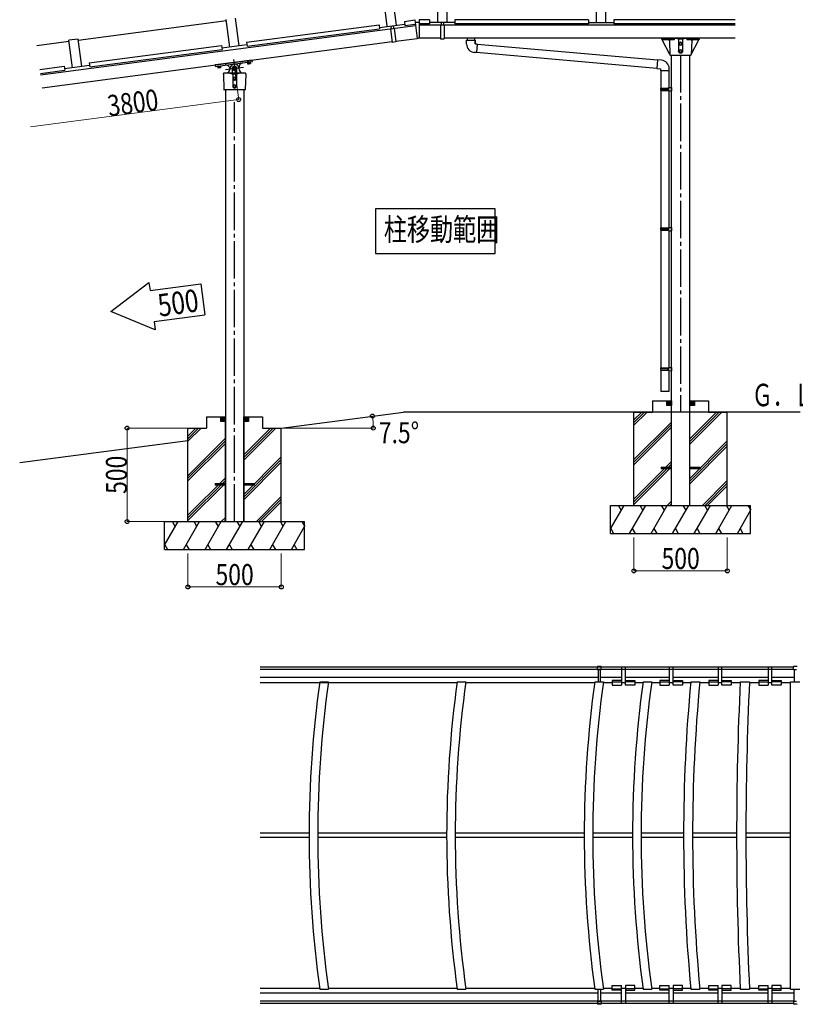
# Model space of a CAD drawing. Units: millimetres. Extents: x 625 to 20700, y 188 to 14488.
# Drawn here: x 12601 to 16752, y 6414 to 11682 of the extents above; entities that cross this region are included whole.
import ezdxf

# ---------------------------------------------------------------- set-up
doc = ezdxf.new("R2010")
doc.units = ezdxf.units.MM
doc.linetypes.add('YCENTER_1', pattern=[13, 10, -1, 1, -1])
doc.layers.add('YKK_A1', color=4, linetype='Continuous', lineweight=30)
doc.layers.add('YKK_D', color=6, linetype='Continuous', lineweight=13)
doc.styles.add('text-b', font='extslim2.shx', dxfattribs={"width": 0.8, "bigfont": 'extfont2.shx'})

msp = doc.modelspace()

# ---------------------------------------------------------------- linework, layer by layer
at = {"layer": 'YKK_A1', "ltscale": 20}
for p, q in [((14838.2, 11667.3), (14838.2, 11816)), ((14888.2, 11667.3), (14888.2, 11816)), ((15688.2, 11667.3), (15688.2, 11816)), ((15738.2, 11667.3), (15738.2, 11816)), ((14715.3, 11680.2), (14728.3, 11582)), ((14738.2, 11667.3), (14717.2, 11665.9)), ((14738.2, 11681.7), (14738.2, 11582.7)), ((14794.2, 11681.7), (14738.2, 11681.7)), ((14738.2, 11674.3), (14738.2, 11582.7)), ((14794.2, 11659.6), (14738.2, 11659.6)), ((14872.7, 11652.1), (14738.2, 11652.1)), ((14794.2, 11681.7), (14794.2, 11659.6)), ((14869.7, 11667.3), (14794.2, 11667.3)), ((14853.7, 11652.1), (14853.7, 11578.7)), ((14856.7, 11667.3), (14856.7, 11652.1)), ((14930.7, 11667.3), (14869.7, 11667.3)), ((14869.7, 11667.3), (14869.7, 11652.1)), ((14872.7, 11652.1), (14872.7, 11578.7)), ((16430.3, 11652.1), (14872.7, 11652.1)), ((14930.7, 11681.7), (14930.7, 11659.6)), ((15645.7, 11681.7), (14930.7, 11681.7)), ((15645.7, 11659.6), (14930.7, 11659.6)), ((15645.7, 11681.7), (15645.7, 11659.6)), ((15645.7, 11667.3), (15780.7, 11667.3)), ((16430.3, 11681.7), (15780.7, 11681.7)), ((15780.7, 11681.7), (15780.7, 11659.6)), ((16430.3, 11659.6), (15780.7, 11659.6)), ((14728.3, 11582), (14733.2, 11582.4)), ((14738.2, 11582.7), (14733.2, 11582.4)), ((14853.7, 11582.7), (14738.2, 11582.7)), ((14853.7, 11578.7), (14872.7, 11578.7)), ((16430.3, 11582.7), (14872.7, 11582.7)), ((14993.2, 11572.4), (15039.2, 11572.4)), ((14993.2, 11551.5), (14993.2, 11572.4)), ((14995.2, 11581.7), (14995.2, 11572.4)), ((14995.2, 11581.7), (14995.2, 11572.4)), ((15037.2, 11572.4), (15037.2, 11581.7)), ((15037.2, 11572.4), (15037.2, 11581.7)), ((15039.2, 11572.4), (15037.6, 11572.4)), ((15039.2, 11572.4), (15039.2, 11552.4)), ((15039.2, 11552.4), (15039.2, 11572.4)), ((15039.2, 11552.4), (15049.2, 11551.5)), ((15049.2, 11551.5), (15039.2, 11552.4)), ((15049.2, 11551.5), (15045.2, 11505.7)), ((16015.1, 11465), (15049, 11549.5)), ((15045.2, 11505.7), (15034.3, 11506.7)), ((15045.4, 11507.7), (16011.5, 11423.2)), ((16089.3, 9582.7), (16089.2, 11492.7)), ((16187.3, 9582.7), (16187.2, 11492.7)), ((16015.3, 11467), (16011.3, 11421.2)), ((16036.1, 11465.2), (16015.3, 11467)), ((16011.3, 11421.2), (16031.2, 11419.4)), ((16031.2, 11419.4), (16031.2, 11409.4)), ((16031.2, 11409.4), (16077.2, 11409.4)), ((16033.3, 11409.4), (16033.3, 11315.8)), ((16075.3, 11409.4), (16075.3, 11318.4)), ((16077.2, 11409.4), (16077.2, 11420.4)), ((13702, 11306.1), (13702, 8996.5)), ((13800, 11306.1), (13800, 8996.5)), ((16031.3, 11313.8), (16032.3, 11315.8)), ((16031.3, 11313.8), (16075.3, 11313.8)), ((16031.3, 11313.8), (16031.3, 11305.8)), ((16031.3, 11305.8), (16075.3, 11305.8)), ((16031.3, 11305.8), (16032.3, 11303.8)), ((16032.3, 11315.8), (16075.3, 11315.8)), ((16032.3, 11303.8), (16075.3, 11303.8)), ((16033.3, 11303.8), (16033.3, 10567.3)), ((16070.8, 11313.8), (16070.4, 11315.8)), ((16070.8, 11305.8), (16070.4, 11303.8)), ((16070.8, 11313.8), (16070.8, 11305.8)), ((16073.3, 11318.3), (16089.3, 11318.8)), ((16073.3, 11316.3), (16073.3, 11318.3)), ((16073.3, 11316.3), (16075.3, 11316.3)), ((16073.3, 11303.3), (16075.3, 11303.3)), ((16073.3, 11301.3), (16073.3, 11303.3)), ((16073.3, 11301.3), (16089.3, 11300.9)), ((16075.3, 11303.3), (16075.3, 11316.3)), ((16075.3, 11301.3), (16075.3, 10569.8)), ((16089.3, 11318.8), (16089.3, 11300.9)), ((16031.3, 10565.3), (16032.3, 10567.3)), ((16031.3, 10565.3), (16075.3, 10565.3)), ((16031.3, 10565.3), (16031.3, 10557.3)), ((16031.3, 10557.3), (16075.3, 10557.3)), ((16031.3, 10557.3), (16032.3, 10555.3)), ((16032.3, 10567.3), (16075.3, 10567.3)), ((16032.3, 10555.3), (16075.3, 10555.3)), ((16033.3, 10555.3), (16033.3, 9818.7)), ((16070.8, 10565.3), (16070.4, 10567.3)), ((16070.8, 10557.3), (16070.4, 10555.3)), ((16070.8, 10565.3), (16070.8, 10557.3)), ((16073.3, 10569.8), (16089.3, 10570.2)), ((16073.3, 10567.8), (16073.3, 10569.8)), ((16073.3, 10567.8), (16075.3, 10567.8)), ((16073.3, 10554.8), (16075.3, 10554.8)), ((16073.3, 10552.8), (16073.3, 10554.8)), ((16073.3, 10552.8), (16089.3, 10552.3)), ((16075.3, 10554.8), (16075.3, 10567.8)), ((16075.3, 10552.7), (16075.3, 9821.3)), ((16089.3, 10570.2), (16089.3, 10552.3)), ((16031.3, 9816.7), (16032.3, 9818.7)), ((16031.3, 9816.7), (16075.3, 9816.7)), ((16031.3, 9816.7), (16031.3, 9808.7)), ((16031.3, 9808.7), (16075.3, 9808.7)), ((16031.3, 9808.7), (16032.3, 9806.7)), ((16032.3, 9818.7), (16075.3, 9818.7)), ((16032.3, 9806.7), (16075.3, 9806.7)), ((16033.3, 9806.7), (16033.3, 9692.7)), ((16070.8, 9816.7), (16070.4, 9818.7)), ((16070.8, 9808.7), (16070.4, 9806.7)), ((16070.8, 9816.7), (16070.8, 9808.7)), ((16073.3, 9821.2), (16089.3, 9821.7)), ((16073.3, 9819.2), (16073.3, 9821.2)), ((16073.3, 9819.2), (16075.3, 9819.2)), ((16073.3, 9806.2), (16075.3, 9806.2)), ((16073.3, 9804.2), (16073.3, 9806.2)), ((16073.3, 9804.2), (16089.3, 9803.7)), ((16075.3, 9806.2), (16075.3, 9819.2)), ((16075.3, 9804.2), (16075.3, 9692.7)), ((16089.3, 9821.7), (16089.3, 9803.7)), ((16075.3, 9692.7), (16033.3, 9692.7)), ((16089.3, 9082.7), (16089.3, 9642.7)), ((16187.3, 9082.7), (16187.3, 9642.7)), ((13702, 8996.5), (13702, 9556.5)), ((13800, 8996.5), (13800, 9556.5)), ((14001, 9496.5), (14655.7, 9582.7)), ((16779.1, 9582.7), (14655.7, 9582.7)), ((12600.8, 9312.2), (13501, 9430.7)), ((15694.2, 8204.8), (15694.2, 8221.5)), ((15713.2, 8221.5), (15694.2, 8221.5)), ((15713.2, 8204.8), (15713.2, 8221.5)), ((16742.9, 8204.8), (16742.9, 8221.5)), ((16761.9, 8221.5), (16742.9, 8221.5)), ((15842.7, 8217.5), (13887.4, 8217.5)), ((15842.7, 8204.8), (13887.4, 8204.8)), ((15694.2, 8204.8), (15713.2, 8204.8)), ((15697.2, 8204.8), (15697.2, 8139.7)), ((15710.2, 8139.7), (15710.2, 8204.8)), ((15822.7, 8217.5), (15822.7, 8121.5)), ((16742.9, 8217.5), (15842.7, 8217.5)), ((15842.7, 8121.5), (15842.7, 8217.5)), ((16742.9, 8204.8), (15842.7, 8204.8)), ((16078, 8217.5), (16078, 8121.5)), ((16098, 8121.5), (16098, 8217.5)), ((16339.1, 8217.5), (16339.1, 8121.5)), ((16359.1, 8121.5), (16359.1, 8217.5)), ((16607.2, 8217.5), (16607.2, 8121.5)), ((16627.2, 8121.5), (16627.2, 8217.5)), ((16742.9, 8204.8), (16758.9, 8204.8)), ((16745.9, 8204.8), (16745.9, 8139.7)), ((15697.2, 8162), (13887.4, 8162)), ((13887.4, 8135.6), (14942.4, 8135.6)), ((14206.8, 8139.7), (14253, 8139.7)), ((14942.9, 8139.7), (14989.1, 8139.7)), ((14988.5, 8135.6), (15678.6, 8135.6)), ((15679.2, 8139.7), (15725.4, 8139.7)), ((15822.7, 8162), (15710.2, 8162)), ((15724.8, 8135.6), (15772.5, 8135.6)), ((15772.5, 8146.3), (15772.5, 8121.5)), ((15822.7, 8146.3), (15772.5, 8146.3)), ((15772.5, 8138.3), (15822.7, 8138.3)), ((15772.5, 8121.5), (15822.7, 8121.5)), ((15822.7, 8135.6), (15842.7, 8135.6)), ((16078, 8162), (15842.7, 8162)), ((15842.7, 8146.3), (15892.9, 8146.3)), ((15892.9, 8138.3), (15842.7, 8138.3)), ((15892.9, 8121.5), (15842.7, 8121.5)), ((15892.9, 8146.3), (15892.9, 8121.5)), ((15892.9, 8135.6), (15937.3, 8135.6)), ((15937.8, 8139.7), (15984, 8139.7)), ((15983.4, 8135.6), (16027.8, 8135.6)), ((16027.8, 8146.3), (16027.8, 8121.5)), ((16078, 8146.3), (16027.8, 8146.3)), ((16027.8, 8138.3), (16078, 8138.3)), ((16027.8, 8121.5), (16078, 8121.5)), ((16078, 8135.6), (16098, 8135.6)), ((16339.1, 8162), (16098, 8162)), ((16098, 8146.3), (16148.2, 8146.3)), ((16148.2, 8138.3), (16098, 8138.3)), ((16148.2, 8121.5), (16098, 8121.5)), ((16148.2, 8146.3), (16148.2, 8121.5)), ((16148.2, 8135.6), (16192.6, 8135.6)), ((16192.9, 8139.7), (16241.2, 8139.7)), ((16240.8, 8135.6), (16289, 8135.6)), ((16339.1, 8146.3), (16289, 8146.3)), ((16289, 8146.3), (16289, 8121.5)), ((16289, 8138.3), (16339.1, 8138.3)), ((16289, 8121.5), (16339.1, 8121.5)), ((16339.1, 8135.6), (16359.1, 8135.6)), ((16607.2, 8162), (16359.1, 8162)), ((16359.1, 8146.3), (16409.3, 8146.3)), ((16409.3, 8138.3), (16359.1, 8138.3)), ((16409.3, 8121.5), (16359.1, 8121.5)), ((16409.3, 8146.3), (16409.3, 8121.5)), ((16409.3, 8135.6), (16457.4, 8135.6)), ((16457.6, 8139.7), (16507.2, 8139.7)), ((16507, 8135.6), (16557, 8135.6)), ((16557, 8146.3), (16557, 8121.5)), ((16607.2, 8146.3), (16557, 8146.3)), ((16557, 8138.3), (16607.2, 8138.3)), ((16557, 8121.5), (16607.2, 8121.5)), ((16607.2, 8135.6), (16627.2, 8135.6)), ((16745.9, 8162), (16627.2, 8162)), ((16627.2, 8146.3), (16677.4, 8146.3)), ((16677.4, 8138.3), (16627.2, 8138.3)), ((16677.4, 8121.5), (16627.2, 8121.5)), ((16677.4, 8146.3), (16677.4, 8121.5)), ((16677.4, 8135.6), (16727.4, 8135.6)), ((16727.4, 6495.3), (16727.4, 8139.7)), ((16727.4, 8139.7), (16777.4, 8139.7)), ((14149.9, 7329.6), (13887.4, 7329.6)), ((14886, 7329.6), (14196.1, 7329.6)), ((15622.3, 7329.6), (14932.2, 7329.6)), ((15880.9, 7329.6), (15668.5, 7329.6)), ((16154.5, 7329.6), (15927.1, 7329.6)), ((16438.2, 7329.6), (16202.8, 7329.6)), ((16727.4, 7329.6), (16487.8, 7329.6)), ((14149.9, 7305.4), (13887.4, 7305.4)), ((14886, 7305.4), (14196.1, 7305.4)), ((15622.3, 7305.4), (14932.2, 7305.4)), ((15880.9, 7305.4), (15668.5, 7305.4)), ((16154.5, 7305.4), (15927.1, 7305.4)), ((16438.2, 7305.4), (16202.8, 7305.4)), ((16727.4, 7305.4), (16487.8, 7305.4)), ((13887.4, 6499.4), (14206.2, 6499.4)), ((14206.8, 6495.3), (14253, 6495.3)), ((14252.4, 6499.4), (14942.3, 6499.4)), ((14942.9, 6495.3), (14989.1, 6495.3)), ((14988.5, 6499.4), (15678.6, 6499.4)), ((15679.2, 6495.3), (15725.4, 6495.3)), ((15697.2, 6430.2), (15697.2, 6495.3)), ((15710.2, 6495.3), (15710.2, 6430.2)), ((15724.8, 6499.4), (15772.5, 6499.4)), ((15772.5, 6513.5), (15822.7, 6513.5)), ((15772.5, 6488.8), (15772.5, 6513.5)), ((15772.5, 6496.7), (15822.7, 6496.7)), ((15822.7, 6488.8), (15772.5, 6488.8)), ((15822.7, 6417.5), (15822.7, 6513.5)), ((15822.7, 6499.4), (15842.7, 6499.4)), ((15842.7, 6513.5), (15842.7, 6417.5)), ((15892.9, 6513.5), (15842.7, 6513.5)), ((15892.9, 6496.7), (15842.7, 6496.7)), ((15842.7, 6488.8), (15892.9, 6488.8)), ((15892.9, 6488.8), (15892.9, 6513.5)), ((15892.9, 6499.4), (15937.2, 6499.4)), ((15937.8, 6495.3), (15984, 6495.3)), ((15983.4, 6499.4), (16027.8, 6499.4)), ((16027.8, 6513.5), (16078, 6513.5)), ((16027.8, 6488.8), (16027.8, 6513.5)), ((16027.8, 6496.7), (16078, 6496.7)), ((16078, 6488.8), (16027.8, 6488.8)), ((16078, 6417.5), (16078, 6513.5)), ((16078, 6499.4), (16098, 6499.4)), ((16098, 6513.5), (16098, 6417.5)), ((16148.2, 6513.5), (16098, 6513.5)), ((16148.2, 6496.7), (16098, 6496.7)), ((16098, 6488.8), (16148.2, 6488.8)), ((16148.2, 6488.8), (16148.2, 6513.5)), ((16148.2, 6499.4), (16192.6, 6499.4)), ((16192.9, 6495.3), (16241.2, 6495.3)), ((16240.8, 6499.4), (16289, 6499.4)), ((16289, 6513.5), (16339.1, 6513.5)), ((16289, 6488.8), (16289, 6513.5)), ((16289, 6496.7), (16339.1, 6496.7)), ((16339.1, 6488.8), (16289, 6488.8)), ((16339.1, 6417.5), (16339.1, 6513.5)), ((16339.1, 6499.4), (16359.1, 6499.4)), ((16359.1, 6513.5), (16359.1, 6417.5)), ((16409.3, 6513.5), (16359.1, 6513.5)), ((16409.3, 6496.7), (16359.1, 6496.7)), ((16359.1, 6488.8), (16409.3, 6488.8)), ((16409.3, 6488.8), (16409.3, 6513.5)), ((16409.3, 6499.4), (16457.4, 6499.4)), ((16457.6, 6495.3), (16507.2, 6495.3)), ((16507, 6499.4), (16557, 6499.4)), ((16557, 6488.8), (16557, 6513.5)), ((16557, 6513.5), (16607.2, 6513.5)), ((16557, 6496.7), (16607.2, 6496.7)), ((16607.2, 6488.8), (16557, 6488.8)), ((16607.2, 6417.5), (16607.2, 6513.5)), ((16607.2, 6499.4), (16627.2, 6499.4)), ((16627.2, 6513.5), (16627.2, 6417.5)), ((16677.4, 6513.5), (16627.2, 6513.5)), ((16677.4, 6496.7), (16627.2, 6496.7)), ((16627.2, 6488.8), (16677.4, 6488.8)), ((16677.4, 6488.8), (16677.4, 6513.5)), ((16677.4, 6499.4), (16727.4, 6499.4)), ((16727.4, 6495.3), (16777.4, 6495.3)), ((16745.9, 6430.2), (16745.9, 6495.3)), ((15697.2, 6473), (13887.4, 6473)), ((15952.9, 6430.2), (13887.4, 6430.2)), ((15694.2, 6430.2), (15713.2, 6430.2)), ((15694.2, 6430.2), (15694.2, 6413.5)), ((15822.7, 6473), (15710.2, 6473)), ((15713.2, 6430.2), (15713.2, 6413.5)), ((16078, 6473), (15842.7, 6473)), ((16742.9, 6430.2), (15952.9, 6430.2)), ((16339.1, 6473), (16098, 6473)), ((16607.2, 6473), (16359.1, 6473)), ((16745.9, 6473), (16627.2, 6473)), ((16742.9, 6430.2), (16742.9, 6413.5)), ((16742.9, 6430.2), (16758.9, 6430.2)), ((15842.7, 6417.5), (13887.4, 6417.5)), ((15713.2, 6413.5), (15694.2, 6413.5)), ((16742.9, 6417.5), (15842.7, 6417.5)), ((16761.9, 6413.5), (16742.9, 6413.5))]:
    msp.add_line(p, q, dxfattribs=at)
at = {"layer": 'YKK_A1', "linetype": 'ByBlock', "ltscale": 20}
for p, q in [((14568.5, 11646.3), (14549.1, 11793.7)), ((14618.1, 11652.9), (14598.7, 11800.3)), ((12712.8, 11386.7), (14719.2, 11650.8)), ((12913.9, 11573.1), (13707.1, 11677.5)), ((13725.8, 11535.4), (13706.4, 11682.8)), ((13775.3, 11541.9), (13755.9, 11689.3)), ((13815.6, 11561.8), (14524.5, 11655.1)), ((14524.5, 11655.1), (14527.4, 11633.2)), ((14526.4, 11640.8), (14661.7, 11658.6)), ((14586.8, 11648.7), (14588.8, 11633.6)), ((14599.7, 11650.4), (14601.7, 11635.3)), ((14659.8, 11672.9), (14715.3, 11680.2)), ((14659.8, 11672.9), (14662.7, 11651)), ((14662.7, 11651), (14718.2, 11658.3)), ((13818.5, 11539.8), (14527.4, 11633.2)), ((14585.9, 11633.3), (14595.4, 11560.5)), ((14604.7, 11635.7), (14614.3, 11563)), ((12692.1, 11543.9), (12864.3, 11566.6)), ((12721.8, 11317.9), (14594.9, 11564.5)), ((12913.2, 11578.4), (12863.6, 11571.8)), ((12883, 11424.4), (12863.6, 11571.8)), ((12932.6, 11431), (12913.2, 11578.4)), ((12972.9, 11450.8), (13681.7, 11544.2)), ((13681.7, 11544.2), (13684.6, 11522.2)), ((13817.5, 11547.5), (13683.6, 11529.8)), ((13815.6, 11561.8), (13818.5, 11539.8)), ((14614.3, 11563), (14595.4, 11560.5)), ((14613.7, 11567), (14728.3, 11582)), ((12975.8, 11428.9), (13684.6, 11522.2)), ((12708.9, 11416.1), (12839, 11433.2)), ((12839, 11433.2), (12841.9, 11411.3)), ((12974.7, 11436.5), (12840.9, 11418.9)), ((12972.9, 11450.8), (12975.8, 11428.9)), ((13648.6, 11432.3), (13647.6, 11439.3)), ((13845.4, 11465.8), (13648.1, 11439.8)), ((13649.1, 11431.9), (13700.2, 11438.6)), ((13660, 11433.3), (13676.9, 11435.6)), ((13660.2, 11431.7), (13660, 11433.3)), ((13677.1, 11434), (13660.2, 11431.7)), ((13676.6, 11431.9), (13676.3, 11433.9)), ((13676.9, 11435.6), (13677.1, 11434)), ((13700.2, 11438.6), (13795.4, 11451.2)), ((13795.4, 11451.2), (13846.4, 11457.9)), ((13813.7, 11462.8), (13814.1, 11461.2)), ((13835.5, 11456.4), (13818.7, 11454.2)), ((13818.9, 11452.6), (13835.7, 11454.9)), ((13819.9, 11450.8), (13819.7, 11452.7)), ((13819.9, 11450.8), (13835.2, 11452.8)), ((13820.1, 11450.8), (13835, 11452.7)), ((13820.1, 11450.8), (13820.8, 11445.9)), ((13821.8, 11445.5), (13820.8, 11445.9)), ((13821.8, 11445.5), (13834.7, 11447.2)), ((13823.8, 11451.3), (13824.5, 11446.4)), ((13831.3, 11452.3), (13831.9, 11447.4)), ((13834.7, 11447.2), (13835.6, 11447.9)), ((13835.2, 11452.8), (13834.9, 11454.7)), ((13835, 11452.7), (13835.6, 11447.9)), ((13835.7, 11454.9), (13835.5, 11456.4)), ((13846.8, 11458.4), (13845.9, 11465.4)), ((12711.8, 11394.1), (12841.9, 11411.3)), ((13661.3, 11429.9), (13661, 11431.9)), ((13676.6, 11431.9), (13661.3, 11429.9)), ((13676.4, 11431.9), (13661.5, 11429.9)), ((13661.5, 11429.9), (13662.1, 11425)), ((13663.2, 11424.6), (13662.1, 11425)), ((13676.1, 11426.3), (13663.2, 11424.6)), ((13665.2, 11430.4), (13665.8, 11425.5)), ((13672.6, 11431.4), (13673.3, 11426.5)), ((13676.1, 11426.3), (13677, 11427)), ((13676.4, 11431.9), (13677, 11427)), ((13691, 11390.6), (13691.2, 11394.2)), ((13691, 11390.6), (13693.9, 11307.5)), ((13703, 11396.1), (13693.2, 11396.1)), ((13799, 11396.1), (13703, 11396.1)), ((13739, 11420.6), (13739, 11396.1)), ((13741, 11391.6), (13741, 11326.1)), ((13751, 11430.4), (13742.5, 11425.5)), ((13742.5, 11425.5), (13742.5, 11415.7)), ((13742.5, 11415.7), (13751, 11410.8)), ((13759.5, 11425.5), (13751, 11430.4)), ((13751, 11410.8), (13759.5, 11415.7)), ((13759.5, 11415.7), (13759.5, 11425.5)), ((13761, 11391.6), (13761, 11326.1)), ((13763, 11396.1), (13763, 11420.6)), ((13808.7, 11396.1), (13799, 11396.1)), ((13811, 11390.6), (13808.1, 11307.5)), ((13811, 11390.6), (13810.7, 11394.2)), ((13751, 11373.6), (13744.5, 11369.8)), ((13744.5, 11369.8), (13744.5, 11362.3)), ((13744.5, 11362.3), (13751, 11358.6)), ((13751, 11333.6), (13744.5, 11329.8)), ((13744.5, 11329.8), (13744.5, 11322.3)), ((13757.5, 11369.8), (13751, 11373.6)), ((13751, 11358.6), (13757.5, 11362.3)), ((13757.5, 11329.8), (13751, 11333.6)), ((13757.5, 11362.3), (13757.5, 11369.8)), ((13757.5, 11322.3), (13757.5, 11329.8)), ((13806.6, 11306.1), (13695.4, 11306.1)), ((13744.5, 11322.3), (13751, 11318.6)), ((13751, 11318.6), (13757.5, 11322.3))]:
    msp.add_line(p, q, dxfattribs=at)
at = {"layer": 'YKK_A1', "ltscale": 20, "extrusion": (4.10207e-10, 0, -1)}
for p, q in [((16038.2, 11577.2, 0), (16038.5, 11582.2, 0)), ((16038.2, 11577.2, 0), (16038.3, 11576.6, 0)), ((16039, 11582.7, 0), (16237.5, 11582.7, 0)), ((16081.1, 11494.7, 0), (16040.3, 11574.7, 0)), ((16104.3, 11574.7, 0), (16040.3, 11574.7, 0)), ((16078.5, 11569.9, 0), (16081.1, 11494.1, 0)), ((16104.3, 11581.7, 0), (16104.3, 11574.7, 0)), ((16172.1, 11581.7, 0), (16104.3, 11581.7, 0)), ((16127.3, 11578.2, 0), (16127.3, 11512.7, 0)), ((16131.7, 11556.4, 0), (16138.2, 11560.2, 0)), ((16131.7, 11548.9, 0), (16131.7, 11556.4, 0)), ((16138.2, 11545.2, 0), (16131.7, 11548.9, 0)), ((16144.7, 11556.4, 0), (16138.2, 11560.2, 0)), ((16138.2, 11545.2, 0), (16144.7, 11548.9, 0)), ((16144.7, 11556.4, 0), (16144.7, 11548.9, 0)), ((16149.1, 11578.2, 0), (16149.1, 11512.7, 0)), ((16172.1, 11581.7, 0), (16172.1, 11574.7, 0)), ((16236.2, 11574.7, 0), (16172.1, 11574.7, 0)), ((16198, 11569.9), (16195.3, 11494.1)), ((16195.4, 11494.7), (16236.1, 11574.7, 0)), ((16238.2, 11577.2, 0), (16238, 11582.2, 0)), ((16238.2, 11577.2, 0), (16238.2, 11576.6, 0)), ((16082.6, 11492.7, 0), (16193.8, 11492.7)), ((16131.7, 11516.4, 0), (16138.2, 11520.2, 0)), ((16131.7, 11508.9, 0), (16131.7, 11516.4, 0)), ((16138.2, 11505.2, 0), (16131.7, 11508.9, 0)), ((16139.1, 11502.7, 0), (16137.3, 11502.7, 0)), ((16144.7, 11516.4, 0), (16138.2, 11520.2, 0)), ((16138.2, 11505.2, 0), (16144.7, 11508.9, 0)), ((16144.7, 11516.4, 0), (16144.7, 11508.9, 0))]:
    msp.add_line(p, q, dxfattribs=at)
at = {"layer": 'YKK_A1', "linetype": 'YCENTER_1', "ltscale": 20}
for p, q in [((16138.2, 11492.7), (16138.3, 9582.7)), ((13744.6, 11468.7), (13757.3, 11372.5)), ((13799.1, 11426.9), (13702.9, 11414.3)), ((13751, 8996.5), (13751, 11240.8))]:
    msp.add_line(p, q, dxfattribs=at)
at = {"layer": 'YKK_A1', "ltscale": 0.5}
for p, q in [((15145.5, 10670.3), (14505.5, 10670.3)), ((14505.5, 10670.3), (14505.5, 10430.3)), ((15145.5, 10430.3), (15145.5, 10670.3)), ((14505.5, 10430.3), (15145.5, 10430.3))]:
    msp.add_line(p, q, dxfattribs=at)
at = {"layer": 'YKK_A1', "linetype": 'Continuous', "ltscale": 0.5}
for p, q in [((13089.5, 10120.6), (13292.6, 10276.4)), ((13292.6, 10276.4), (13298.4, 10232)), ((13298.4, 10232), (13569.7, 10267.7)), ((13569.7, 10267.7), (13591.4, 10102.7)), ((13326, 10022.6), (13089.5, 10120.6)), ((13320.1, 10067), (13591.4, 10102.7)), ((13320.1, 10067), (13326, 10022.6)), ((16034.3, 9287.2), (16089.3, 9287.2)), ((16034.3, 9287.2), (16034.3, 9278.2)), ((16089.3, 9278.2), (16034.3, 9278.2)), ((16187.3, 9287.2), (16242.3, 9287.2)), ((16242.3, 9278.2), (16187.3, 9278.2)), ((16242.3, 9287.2), (16242.3, 9278.2)), ((13647, 9201), (13702, 9201)), ((13647, 9201), (13647, 9192)), ((13702, 9192), (13647, 9192)), ((13800, 9201), (13855, 9201)), ((13855, 9192), (13800, 9192)), ((13855, 9201), (13855, 9192))]:
    msp.add_line(p, q, dxfattribs=at)
at = {"layer": 'YKK_A1'}
for p, q in [((15988.3, 9642.7), (15988.3, 9582.7)), ((15988.3, 9642.7), (16089.3, 9642.7)), ((16064.3, 9617.7), (16064.3, 9642.7)), ((16064.3, 9642.7), (16089.3, 9642.7)), ((16089.3, 9642.7), (16089.3, 9617.7)), ((16187.3, 9642.7), (16288.3, 9642.7)), ((16187.3, 9642.7), (16212.3, 9642.7)), ((16187.3, 9617.7), (16187.3, 9642.7)), ((16212.3, 9642.7), (16212.3, 9617.7)), ((16288.3, 9642.7), (16288.3, 9582.7)), ((16089.3, 9617.7), (16064.3, 9617.7)), ((16212.3, 9617.7), (16187.3, 9617.7)), ((13601, 9556.5), (13601, 9496.5)), ((13601, 9556.5), (13702, 9556.5)), ((13677, 9531.5), (13677, 9556.5)), ((13677, 9556.5), (13702, 9556.5)), ((13702, 9556.5), (13702, 9531.5)), ((13800, 9556.5), (13901, 9556.5)), ((13800, 9556.5), (13825, 9556.5)), ((13800, 9531.5), (13800, 9556.5)), ((13825, 9556.5), (13825, 9531.5)), ((13901, 9556.5), (13901, 9496.5)), ((15888.3, 9082.7), (15888.3, 9582.7)), ((15888.3, 9540.4), (15930.6, 9582.7)), ((15888.3, 9526.2), (15944.8, 9582.7)), ((15888.3, 9512.1), (15958.9, 9582.7)), ((15888.3, 9582.7), (15988.3, 9582.7)), ((16187.3, 9439.4), (16330.6, 9582.7)), ((16187.3, 9425.2), (16344.8, 9582.7)), ((16187.3, 9411.1), (16358.9, 9582.7)), ((16288.3, 9582.7), (16388.3, 9582.7)), ((16388.3, 9082.7), (16388.3, 9582.7)), ((13501, 8996.5), (13501, 9496.5)), ((13501, 9454.2), (13543.3, 9496.5)), ((13501, 9440), (13557.5, 9496.5)), ((13501, 9425.9), (13571.6, 9496.5)), ((13501, 9496.5), (13601, 9496.5)), ((13702, 9531.5), (13677, 9531.5)), ((13825, 9531.5), (13800, 9531.5)), ((13800, 9353.2), (13943.3, 9496.5)), ((13800, 9339), (13957.5, 9496.5)), ((13800, 9324.9), (13971.6, 9496.5)), ((13901, 9496.5), (14001, 9496.5)), ((14001, 8996.5), (14001, 9496.5)), ((15888.3, 9328.2), (16089.3, 9529.2)), ((15888.3, 9314.1), (16089.3, 9515.1)), ((15888.3, 9300), (16089.3, 9501)), ((13501, 9242), (13702, 9443)), ((13501, 9227.9), (13702, 9428.9)), ((13501, 9213.8), (13702, 9414.8)), ((16187.3, 9227.2), (16388.3, 9428.2)), ((16187.3, 9213.1), (16388.3, 9414.1)), ((16187.3, 9199), (16388.3, 9400)), ((13800, 9141), (14001, 9342)), ((13800, 9126.9), (14001, 9327.9)), ((13800, 9112.8), (14001, 9313.8)), ((15888.3, 9116.1), (16089.3, 9317.1)), ((15888.3, 9102), (16089.3, 9303)), ((15888.3, 9087.8), (16089.3, 9288.8)), ((13501, 9029.9), (13702, 9230.9)), ((13501, 9015.8), (13702, 9216.8)), ((13501, 9001.6), (13702, 9202.6)), ((16254.9, 9082.7), (16388.3, 9216.1)), ((16269, 9082.7), (16388.3, 9202)), ((16283.2, 9082.7), (16388.3, 9187.8)), ((13867.6, 8996.5), (14001, 9129.9)), ((13881.7, 8996.5), (14001, 9115.8)), ((13895.9, 8996.5), (14001, 9101.6)), ((15763.3, 9082.7), (16513.3, 9082.7)), ((15763.3, 8932.7), (15763.3, 9082.7)), ((15763.3, 8956.8), (15835.9, 9082.7)), ((15820.9, 9056.7), (15805.9, 9082.7)), ((15864.8, 8932.7), (15951.4, 9082.7)), ((15936.4, 9056.7), (15921.4, 9082.7)), ((15980.3, 8932.7), (16066.9, 9082.7)), ((16051.9, 9056.7), (16036.9, 9082.7)), ((16067, 9082.7), (16089.3, 9105)), ((16081.2, 9082.7), (16089.3, 9090.8)), ((16095.8, 8932.7), (16182.4, 9082.7)), ((16167.4, 9056.7), (16152.4, 9082.7)), ((16211.2, 8932.7), (16297.8, 9082.7)), ((16282.8, 9056.7), (16267.8, 9082.7)), ((16326.7, 8932.7), (16413.3, 9082.7)), ((16398.3, 9056.7), (16383.3, 9082.7)), ((16498.8, 9082.7), (16513.8, 9056.7)), ((16513.3, 8932.7), (16513.3, 9082.7)), ((13679.7, 8996.5), (13702, 9018.8)), ((16442.2, 8932.7), (16513.3, 9055.9)), ((13376, 8996.5), (14126, 8996.5)), ((13376, 8846.5), (13376, 8996.5)), ((13376, 8870.6), (13448.6, 8996.5)), ((13433.6, 8970.5), (13418.6, 8996.5)), ((13477.5, 8846.5), (13564.1, 8996.5)), ((13549.1, 8970.5), (13534.1, 8996.5)), ((13593, 8846.5), (13679.6, 8996.5)), ((13664.6, 8970.5), (13649.6, 8996.5)), ((13693.8, 8996.5), (13702, 9004.6)), ((13708.5, 8846.5), (13795.1, 8996.5)), ((13780.1, 8970.5), (13765.1, 8996.5)), ((13823.9, 8846.5), (13910.5, 8996.5)), ((13895.5, 8970.5), (13880.5, 8996.5)), ((13939.4, 8846.5), (14026, 8996.5)), ((14011, 8970.5), (13996, 8996.5)), ((14054.9, 8846.5), (14126, 8969.7)), ((14111.5, 8996.5), (14126.5, 8970.5)), ((14126, 8846.5), (14126, 8996.5)), ((15764.3, 8958.7), (15779.3, 8932.7)), ((15879.8, 8958.7), (15894.8, 8932.7)), ((15995.3, 8958.7), (16010.3, 8932.7)), ((16110.8, 8958.7), (16125.8, 8932.7)), ((16226.2, 8958.7), (16241.2, 8932.7)), ((16341.7, 8958.7), (16356.7, 8932.7)), ((16457.2, 8958.7), (16472.2, 8932.7)), ((15763.3, 8932.7), (16513.3, 8932.7)), ((13377, 8872.5), (13392, 8846.5)), ((13492.5, 8872.5), (13507.5, 8846.5)), ((13608, 8872.5), (13623, 8846.5)), ((13723.5, 8872.5), (13738.5, 8846.5)), ((13838.9, 8872.5), (13853.9, 8846.5)), ((13954.4, 8872.5), (13969.4, 8846.5)), ((14069.9, 8872.5), (14084.9, 8846.5)), ((13376, 8846.5), (14126, 8846.5))]:
    msp.add_line(p, q, dxfattribs=at)
at = {"layer": 'YKK_A1', "linetype": 'Continuous'}
for p, q in [((16064.3, 9638.8), (16089.3, 9638.8)), ((16064.3, 9632.5), (16089.3, 9632.5)), ((16064.3, 9626.1), (16089.3, 9626.1)), ((16064.3, 9619.8), (16089.3, 9619.8)), ((16187.3, 9638.8), (16212.3, 9638.8)), ((16187.3, 9632.5), (16212.3, 9632.5)), ((16187.3, 9626.1), (16212.3, 9626.1)), ((16187.3, 9619.8), (16212.3, 9619.8)), ((13677, 9552.7), (13702, 9552.7)), ((13677, 9546.3), (13702, 9546.3)), ((13677, 9540), (13702, 9540)), ((13800, 9552.7), (13825, 9552.7)), ((13800, 9546.3), (13825, 9546.3)), ((13800, 9540), (13825, 9540)), ((13677, 9533.6), (13702, 9533.6)), ((13800, 9533.6), (13825, 9533.6))]:
    msp.add_line(p, q, dxfattribs=at)
at = {"layer": 'YKK_A1', "ltscale": 20, "extrusion": (4.10207e-10, 0, -1)}
for centre, radius in [((-16138.2, 11552.7, 0), 8), ((-16138.2, 11552.7, 0), 7.7), ((-16138.2, 11552.7, 0), 6.5), ((-16138.2, 11512.7, 0), 8), ((-16138.2, 11512.7, 0), 7.7), ((-16138.2, 11512.7, 0), 6.5)]:
    msp.add_circle(centre, radius, dxfattribs=at)
at = {"layer": 'YKK_A1', "linetype": 'ByBlock', "ltscale": 20}
for centre, radius in [((13751, 11420.6), 10.5), ((13751, 11420.6), 8.5), ((13751, 11366.1), 6.5), ((13751, 11326.1), 6.5)]:
    msp.add_circle(centre, radius, dxfattribs=at)
at = {"layer": 'YKK_A1', "ltscale": 20}
for centre, radius, start, end in [((15038.2, 11551.5), 45, 180, 265), ((16032.2, 11420.4), 45, 0, 85), ((20119, 7317.5), 5969.1, 172.08259, 187.91707), ((20165.2, 7317.5), 5969.1, 172.08259, 187.91707), ((20855.2, 7317.5), 5969.1, 172.08259, 187.91707), ((20901.4, 7317.5), 5969.1, 172.08259, 187.91707), ((21591.4, 7317.5), 5969.1, 172.08259, 187.91707), ((21637.6, 7317.5), 5969.1, 172.08259, 187.91707), ((21850.1, 7317.5), 5969.1, 172.08259, 187.91707), ((21896.3, 7317.5), 5969.1, 172.08259, 187.91707), ((24957.4, 7317.5), 8803, 174.64055, 185.35911), ((25005.7, 7317.5), 8803, 174.64055, 185.35911), ((33864.9, 7317.5), 17426.7, 177.29557, 182.70409), ((33914.5, 7317.5), 17426.7, 177.29557, 182.70409)]:
    msp.add_arc(centre, radius, start, end, dxfattribs=at)
at = {"layer": 'YKK_A1', "ltscale": 20, "extrusion": (4.10207e-10, 0, -1)}
for centre, radius, start, end in [((-16040.3, 11576.7, 0), 2, 270, 357.0065), ((-16039, 11582.2, 0), 0.5, 3.0068, 90), ((-16073.5, 11569.7, 0), 5, 89.9977, 177.9968), ((-16138.2, 11637.2, 0), 60, 247.6724, 292.3235), ((-16203, 11569.7, 0), 5, 1.9984, 89.9977), ((-16236.2, 11576.7, 0), 2, 182.9888, 270), ((-16237.5, 11582.2, 0), 0.5, 90, 176.9885), ((-16082.6, 11494.2, 0), 1.5, 270, 358.0042), ((-16137.3, 11512.7, 0), 10, 269.9977, 359.9977), ((-16139.1, 11512.7, 0), 10, 179.9977, 269.9977), ((-16193.8, 11494.2, 0), 1.5, 181.9915, 270)]:
    msp.add_arc(centre, radius, start, end, dxfattribs=at)
at = {"layer": 'YKK_A1', "linetype": 'ByBlock', "ltscale": 20}
for centre, radius, start, end in [((13648.1, 11439.3), 0.5, 97.5, 187.5), ((13649.1, 11432.4), 0.5, 187.5, 277.5), ((13703.4, 11414.3), 24.5, 14.8166, 97.5), ((13751, 11420.6), 23.5, 0, 180), ((13751, 11420.6), 12, 0, 180), ((13798.6, 11426.9), 24.5, 97.5, 187.5), ((13822.3, 11448.9), 3.32, 243.1158, 311.8842), ((13826.6, 11458.6), 12.4, 259.912, 295.088), ((13833.4, 11450.3), 3.32, 243.1158, 311.8842), ((13845.4, 11465.3), 0.5, 7.5, 97.5), ((13846.4, 11458.4), 0.5, 277.5, 7.5), ((13663.6, 11428), 3.32, 243.1158, 311.8842), ((13668, 11437.7), 12.4, 259.912, 295.088), ((13674.8, 11429.5), 3.32, 243.1158, 311.8842), ((13693.2, 11394.1), 2, 90, 175.9999), ((13703, 11420.6), 24.5, 270, 0), ((13751, 11450.6), 60, 245.2828, 294.7172), ((13751, 11420.6), 9.2, 157.505, 202.495), ((13751, 11420.6), 9.2, 97.505, 142.495), ((13751, 11420.6), 9.2, 217.505, 262.495), ((13751, 11420.6), 9.2, 37.505, 82.495), ((13751, 11420.6), 9.2, 277.505, 322.495), ((13751, 11420.6), 9.2, 337.505, 22.495), ((13799, 11420.6), 24.5, 180, 270), ((13808.7, 11394.1), 2, 4.0001, 90), ((13695.4, 11307.6), 1.5, 182.0004, 270), ((13751, 11326.1), 10, 180, 270), ((13751, 11326.1), 10, 270, 0), ((13806.6, 11307.6), 1.5, 270, 358.0001)]:
    msp.add_arc(centre, radius, start, end, dxfattribs=at)
at = {"layer": 'YKK_D'}
for p, q in [((13757.4, 11371.5), (13773, 11253.5)), ((13772.8, 11254.5), (12658.2, 11107.8)), ((13500, 9496.5), (13175, 9496.5)), ((13176, 9496.5), (13176, 8996.5)), ((14002, 9496.5), (14494.2, 9496.5)), ((13375, 8996.5), (13175, 8996.5)), ((15888.3, 8911.7), (15888.3, 8731.7)), ((16388.3, 8911.7), (16388.3, 8731.7)), ((13501, 8825.5), (13501, 8645.5)), ((14001, 8825.5), (14001, 8645.5)), ((15888.3, 8732.7), (16388.3, 8732.7)), ((13501, 8646.5), (14001, 8646.5))]:
    msp.add_line(p, q, dxfattribs=at)
at = {"layer": 'YKK_D', "linetype": 'ByBlock', "lineweight": -2}
for centre in [(13772.8, 11254.5), (14489, 9560.8), (13176, 9496.5), (14493.2, 9496.5), (13176, 8996.5), (15888.3, 8732.7), (16388.3, 8732.7), (13501, 8646.5), (14001, 8646.5)]:
    msp.add_circle(centre, 10.6, dxfattribs=at)
at = {"layer": 'YKK_D'}
msp.add_arc((14001, 9496.5), 492.2, 0, 7.5, dxfattribs=at)

# ---------------------------------------------------------------- texts
at = {"layer": 'YKK_A1', "style": 'text-b'}
for s, width, p in [('柱移動範囲', 0.754902, (14549.8, 10499.5)), ('Ｇ．Ｌ', 0.679412, (16519.9, 9613.7))]:
    msp.add_text(s, height=120, dxfattribs=dict(at, width=width)).set_placement(p)
at = {"layer": 'YKK_A1', "style": 'text-b', "width": 0.8}
msp.add_text('500', height=120, rotation=8, dxfattribs=at).set_placement((13349.1, 10092.2))
at = {"layer": 'YKK_D', "style": 'text-b', "width": 0.8}
for s, rotation, p in [('3800', 7.5, (13078.6, 11164.1)), ('7.5°', 0.0057, (14523.1, 9415.8)), ('500', 90, (13175, 9144.5))]:
    msp.add_text(s, height=112.5, rotation=rotation, dxfattribs=at).set_placement(p)
for p in [(16036.3, 8742.7), (13649, 8656.5)]:
    msp.add_text('500', height=112.5, dxfattribs=at).set_placement(p)

doc.saveas('drawing.dxf')
